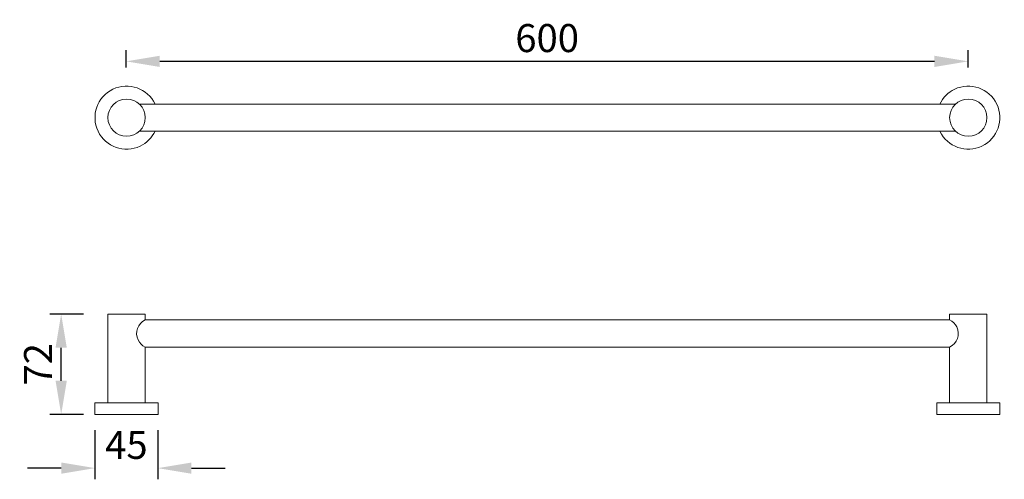
# Model space of a CAD drawing. Units: millimetres. Extents: x 1386 to 2088, y -3458 to -3130.
import ezdxf

# ---------------------------------------------------------------- set-up
doc = ezdxf.new("R2010")
doc.units = ezdxf.units.MM
doc.layers.add('Layer 01', color=7, linetype='Continuous', true_color=0x000000)
doc.styles.add('Arial Regular', font='txt')
doc.dimstyles.new('Default', dxfattribs={"dimscale": 8, "dimtxt": 2.5, "dimasz": 3, "dimexe": 1, "dimexo": 0.5, "dimgap": 0.8, "dimtad": 1, "dimtoh": 1, "dimdec": 0, "dimzin": 1, "dimdsep": 46, "dimtxsty": 'Arial Regular', "dimcen": 2.5, "dimadec": 1, "dimazin": 1, "dimtfac": 1, "dimtdec": 4, "dimtix": 1, "dimtofl": 0, "dimtmove": 1, "dimatfit": 3, "dimldrblk": 'OPEN90', "dimfxl": 1, "dimtolj": 1, "dimtzin": 1, "dimarcsym": 0})

# ---------------------------------------------------------------- blocks, each defined once
blk = doc.blocks.new('*D2')
at = {"layer": 'Defpoints', "color": 0}
for p in [(1461.58, -3159.97), (1461.58, -3168.4), (2061.75, -3168.4)]:
    blk.add_point(p, dxfattribs=at)
at = {"layer": 'Layer 01', "color": 0, "lineweight": -2}
for p, q in [((1461.58, -3164.4), (1461.58, -3151.97)), ((2061.75, -3164.4), (2061.75, -3151.97)), ((2037.75, -3159.97), (1485.58, -3159.97))]:
    blk.add_line(p, q, dxfattribs=at)
at = {"layer": 'Layer 01', "color": 0}
for points in [[(1485.58, -3155.97), (1485.58, -3163.97), (1461.58, -3159.97)], [(2037.75, -3163.97), (2037.75, -3155.97), (2061.75, -3159.97)]]:
    blk.add_solid(points, dxfattribs=at)
at = {"layer": 'Layer 01', "color": 0, "insert": (1761.66, -3143.36), "char_height": 20, "attachment_point": 5, "style": 'Arial Regular'}
blk.add_mtext('\\A1;600', dxfattribs=at)
blk = doc.blocks.new('*D3')
at = {"layer": 'Defpoints', "color": 0}
for p in [(1415.26, -3340.33), (1435.26, -3340.33), (1435.26, -3411.93)]:
    blk.add_point(p, dxfattribs=at)
at = {"layer": 'Layer 01', "color": 0, "lineweight": -2}
for p, q in [((1431.26, -3340.33), (1407.26, -3340.33)), ((1415.26, -3387.93), (1415.26, -3364.33)), ((1431.26, -3411.93), (1407.26, -3411.93))]:
    blk.add_line(p, q, dxfattribs=at)
at = {"layer": 'Layer 01', "color": 0}
for points in [[(1419.26, -3364.33), (1411.26, -3364.33), (1415.26, -3340.33)], [(1411.26, -3387.93), (1419.26, -3387.93), (1415.26, -3411.93)]]:
    blk.add_solid(points, dxfattribs=at)
at = {"layer": 'Layer 01', "color": 0, "insert": (1398.82, -3376.13), "char_height": 20, "attachment_point": 5, "rotation": 90, "style": 'Arial Regular'}
blk.add_mtext('\\A1;72', dxfattribs=at)
blk = doc.blocks.new('*D4')
at = {"layer": 'Defpoints', "color": 0}
for p in [(1439.36, -3419.23), (1484.12, -3419.23), (1484.12, -3450.23)]:
    blk.add_point(p, dxfattribs=at)
at = {"layer": 'Layer 01', "color": 0, "lineweight": -2}
for p, q in [((1439.36, -3423.23), (1439.36, -3458.23)), ((1484.12, -3423.23), (1484.12, -3458.23)), ((1415.36, -3450.23), (1391.36, -3450.23)), ((1508.12, -3450.23), (1532.12, -3450.23))]:
    blk.add_line(p, q, dxfattribs=at)
at = {"layer": 'Layer 01', "color": 0}
for points in [[(1415.36, -3454.23), (1415.36, -3446.23), (1439.36, -3450.23)], [(1508.12, -3446.23), (1508.12, -3454.23), (1484.12, -3450.23)]]:
    blk.add_solid(points, dxfattribs=at)
at = {"layer": 'Layer 01', "color": 0, "insert": (1461.74, -3433.66), "char_height": 20, "attachment_point": 5, "style": 'Arial Regular'}
blk.add_mtext('\\A1;45', dxfattribs=at)

msp = doc.modelspace()

# ---------------------------------------------------------------- linework, layer by layer
at = {"layer": 'Layer 01', "color": 18, "lineweight": 0, "true_color": 0x000000}
for points in [[(1470.93, -3190.44), (1632.52, -3190.44)], [(1874.13, -3190.44), (2052.78, -3190.44)], [(1470.93, -3209.87), (1632.52, -3209.87)], [(1874.13, -3209.87), (2052.78, -3209.87)], [(1475.15, -3340.33), (1448.56, -3340.33)], [(1448.56, -3403.74), (1448.56, -3340.34)], [(1475.15, -3344.43), (1475.15, -3340.34)], [(2075.15, -3340.33), (2048.56, -3340.33)], [(2048.56, -3340.33), (2048.56, -3344.43)], [(2075.15, -3403.74), (2075.15, -3340.34)], [(1475.15, -3344.43), (1632.8, -3344.43)], [(1874.27, -3344.43), (2048.56, -3344.43)], [(1475.15, -3363.86), (1632.8, -3363.86)], [(1475.15, -3403.74), (1475.15, -3363.86)], [(1874.27, -3363.86), (2048.56, -3363.86)], [(2048.56, -3403.74), (2048.56, -3363.86)], [(1439.36, -3403.74), (1451.12, -3403.74)], [(1439.36, -3403.74), (1484.36, -3403.74)], [(1439.36, -3411.93), (1439.36, -3403.74)], [(1451.12, -3403.74), (1448.56, -3403.74)], [(1472.6, -3403.74), (1475.15, -3403.74)], [(1484.36, -3403.74), (1472.6, -3403.74)], [(1484.36, -3403.74), (1484.36, -3411.93)], [(2039.36, -3403.74), (2051.12, -3403.74)], [(2039.36, -3403.74), (2039.36, -3411.93)], [(2084.36, -3403.74), (2039.36, -3403.74)], [(2072.6, -3403.74), (2077.71, -3403.74)], [(2084.36, -3411.93), (2084.36, -3403.74)], [(1439.36, -3411.93), (1484.36, -3411.93)], [(2084.36, -3411.93), (2039.36, -3411.93)]]:
    msp.add_lwpolyline(points, dxfattribs=at)
for points, degree in [([(1482.15, -3190.44), (1476.79, -3179.23), (1463.35, -3174.49), (1452.14, -3179.86)], 3), ([(2082.15, -3190.44), (2076.79, -3179.23), (2063.35, -3174.49), (2052.14, -3179.86)], 3), ([(1452.14, -3179.86), (1440.93, -3185.22), (1436.2, -3198.66), (1441.56, -3209.87)], 3), ([(2052.14, -3179.86), (2047.51, -3182.08), (2043.78, -3185.81), (2041.56, -3190.44)], 3), ([(1448.56, -3200.15), (1448.56, -3192.81), (1454.52, -3186.86), (1461.86, -3186.86)], 3), ([(1461.86, -3186.86), (1469.2, -3186.86), (1475.15, -3192.81), (1475.15, -3200.15)], 3), ([(1632.52, -3190.44), (1671.18, -3190.44), (1709.84, -3190.44), (1796.82, -3190.44), (1835.48, -3190.44), (1874.13, -3190.44)], 5), ([(2048.56, -3200.15), (2048.56, -3192.81), (2054.52, -3186.86), (2061.86, -3186.86)], 3), ([(2061.86, -3186.86), (2069.2, -3186.86), (2075.15, -3192.81), (2075.15, -3200.15)], 3), ([(2071.57, -3220.45), (2082.78, -3215.08), (2087.52, -3201.64), (2082.15, -3190.44)], 3), ([(1461.86, -3213.45), (1454.52, -3213.45), (1448.56, -3207.5), (1448.56, -3200.15)], 3), ([(1475.15, -3200.15), (1475.15, -3207.5), (1469.2, -3213.45), (1461.86, -3213.45)], 3), ([(2061.86, -3213.45), (2054.52, -3213.45), (2048.56, -3207.5), (2048.56, -3200.15)], 3), ([(2075.15, -3200.15), (2075.15, -3207.5), (2069.2, -3213.45), (2061.86, -3213.45)], 3), ([(1441.56, -3209.87), (1446.93, -3221.08), (1460.37, -3225.81), (1471.57, -3220.45)], 3), ([(1471.57, -3220.45), (1476.2, -3218.23), (1479.94, -3214.5), (1482.15, -3209.87)], 3), ([(1632.52, -3209.87), (1671.18, -3209.87), (1709.84, -3209.87), (1796.82, -3209.87), (1835.48, -3209.87), (1874.13, -3209.87)], 5), ([(2041.56, -3209.87), (2046.93, -3221.08), (2060.37, -3225.81), (2071.57, -3220.45)], 3), ([(1475.15, -3344.43), (1469.79, -3346.98), (1467.51, -3353.4), (1470.06, -3358.77)], 3), ([(1632.8, -3344.43), (1671.44, -3344.43), (1710.07, -3344.43), (1797, -3344.43), (1835.64, -3344.43), (1874.27, -3344.43)], 5), ([(2053.66, -3349.52), (2052.59, -3347.29), (2050.79, -3345.49), (2048.56, -3344.43)], 3), ([(2048.56, -3363.86), (2053.93, -3361.3), (2056.21, -3354.88), (2053.66, -3349.52)], 3), ([(1470.06, -3358.77), (1471.12, -3361), (1472.92, -3362.8), (1475.15, -3363.86)], 3), ([(1632.8, -3363.86), (1671.44, -3363.86), (1710.07, -3363.86), (1797, -3363.86), (1835.64, -3363.86), (1874.27, -3363.86)], 5)]:
    msp.add_open_spline(points, degree=degree, dxfattribs=at)

# ---------------------------------------------------------------- dimensions: what is measured, and where the dimension line sits
at = {"layer": 'Layer 01'}
for base, p1, p2, picture, middle in [((1461.58, -3159.97), (2061.75, -3168.4), (1461.58, -3168.4), '*D2', (1761.66, -3143.36)), ((1484.12, -3450.23), (1439.36, -3419.23), (1484.12, -3419.23), '*D4', (1461.74, -3433.66))]:
    dim = msp.add_linear_dim(base=base, p1=p1, p2=p2, dimstyle='Default', override={"dimscale": 8, "dimtxt": 2.5, "dimasz": 3, "dimexe": 1, "dimexo": 0.5, "dimgap": 0.8, "dimtad": 1, "dimtih": 0, "dimtoh": 0, "dimdec": 0, "dimzin": 1, "dimtxsty": 'Arial Regular', "dimsah": 0, "dimcen": 2.5, "dimadec": 1, "dimazin": 1, "dimtix": 0, "dimtmove": 0, "dimtzin": 1}, dxfattribs=at)
    dim.commit()
    dim.dimension.update_dxf_attribs({"geometry": picture, "text_midpoint": middle})
dim = msp.add_linear_dim(base=(1415.26, -3340.33), p1=(1435.26, -3411.93), p2=(1435.26, -3340.33), angle=90, dimstyle='Default', override={"dimscale": 8, "dimtxt": 2.5, "dimasz": 3, "dimexe": 1, "dimexo": 0.5, "dimgap": 0.8, "dimtad": 1, "dimtih": 0, "dimtoh": 0, "dimdec": 0, "dimzin": 1, "dimtxsty": 'Arial Regular', "dimsah": 0, "dimcen": 2.5, "dimadec": 1, "dimazin": 1, "dimtix": 0, "dimtmove": 0, "dimtzin": 1}, dxfattribs=at)
dim.commit()
dim.dimension.update_dxf_attribs({"geometry": '*D3', "text_midpoint": (1398.82, -3376.13)})

doc.saveas('drawing.dxf')
